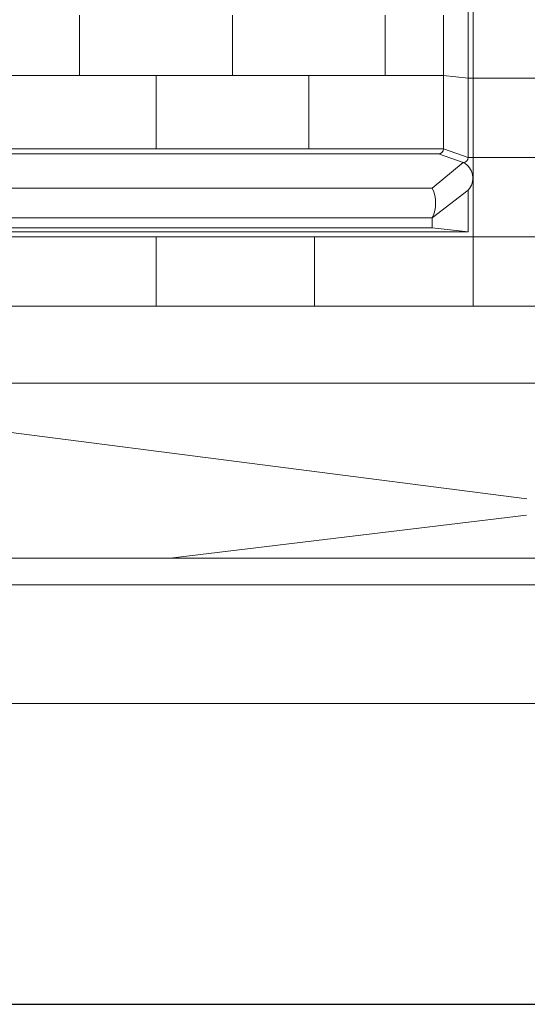
# Model space of a CAD drawing. Units: inches. Extents: x 2 to 891, y -14 to 291.
# Drawn here: x 329 to 355, y 163 to 213 of the extents above; entities that cross this region are included whole.
import ezdxf

# ---------------------------------------------------------------- set-up
doc = ezdxf.new("R2010")
doc.units = ezdxf.units.IN
doc.header["$LTSCALE"] = 0.375
doc.header["$MEASUREMENT"] = 0
doc.layers.add('OBJECT', color=7, linetype='Continuous', lineweight=13)
doc.layers.add('VPORT', color=5, linetype='Continuous', lineweight=30, plot=False)

# ---------------------------------------------------------------- blocks, each defined once
blk = doc.blocks.new('A$C4CDC4895')
at = {"layer": 'OBJECT'}
for p, q in [((59.62499974619355, 26.75592535626661), (59.62499974619352, 34.5059253562666)), ((59.87499974619352, 22.75592535626652), (59.87499974619355, 34.75592535626652)), ((40.0193374128602, 30.90026272482544), (40.0193374128602, 33.93893805815901)), ((47.73066207952685, 30.9002627248254), (47.73066207952685, 33.93893805815901)), ((55.44198674619354, 30.9002627248254), (55.44198674619354, 33.93893805815901)), ((58.37499974619398, 33.93893805815901), (58.37499974619401, 27.18893805815877)), ((29.37499974619307, 30.90026272482544), (58.37499974619401, 30.90026272482544)), ((43.87499974619352, 27.18893805815877), (43.87499974619352, 30.90026272482543)), ((51.58632441286018, 27.18893805815877), (51.58632441286018, 30.9002627248254)), ((58.37499974619401, 30.90026272482544), (59.62499974619352, 30.75592535626661)), ((59.62499974619355, 30.75592535626653), (66.87499974617742, 30.75592535626651)), ((29.37499974619307, 27.18893805815873), (58.37499974619404, 27.18893805815873)), ((29.62499974619307, 26.93893805815873), (58.12499974619352, 26.93893805815873)), ((58.12499974619347, 26.93893805815873), (59.37499974619352, 26.50592535626657)), ((58.3749997461935, 27.18893805815873), (59.62499974619355, 26.75592535626657)), ((57.81249974619656, 25.20688725059019), (59.37499974619648, 26.50592535626681)), ((59.62499974619355, 26.75592535626653), (66.87499974617741, 26.75592535626651)), ((29.93749974619054, 25.20688725059018), (57.81249974619629, 25.20688725059076)), ((57.81249974619656, 23.70688725059016), (59.62499974619355, 25.10098018730306)), ((59.62499974619358, 23.00592535626658), (59.62499974619355, 25.10098018730304)), ((29.93749974619053, 23.70688725059016), (57.81249974619685, 23.70688725059077)), ((57.81249974619657, 23.70688725059016), (57.81249974619657, 23.20688725059016)), ((28.12499974619352, 23.00592535626658), (59.62499974619358, 23.00592535626649)), ((29.93749974619053, 23.20688725059016), (57.81249974619657, 23.20688725059077)), ((57.81249974619657, 23.20688725059016), (59.62499974619358, 23.00592535626658)), ((20.99999974619581, 22.75592535626662), (66.87499974617744, 22.75592535626651)), ((43.87499974619352, 19.25592535626645), (43.87499974619352, 22.75592535626657)), ((51.87499974619352, 19.25592535626642), (51.87499974619352, 22.75592535626652)), ((59.87499974619352, 19.2559253562664), (59.87499974619352, 22.75592535626652)), ((66.8749997461775, 19.25592535626645), (20.9999997461953, 19.25592535626645))]:
    blk.add_line(p, q, dxfattribs=at)
for centre, radius, start, end in [((58.1249997461935, 27.18893805815873), 0.25, 270, 0), ((59.37499974619355, 26.75592535626658), 0.25, 270, 0), ((58.96115911676328, 25.70756991433711), 0.8992416128191726, 317.5802416375247, 62.59929433332465), ((56.23364235384309, 24.45688725059018), 1.747938976448898, 334.5910164608993, 25.4089835391003)]:
    blk.add_arc(centre, radius, start, end, dxfattribs=at)
blk = doc.blocks.new('A$C387A40B8')
at = {"layer": 'OBJECT'}
for p, q in [((11.00000136077358, 15.1309251989797), (54.50000136077358, 15.1309251989797)), ((11.29954987510288, 14.46074459116193), (51.39644863058737, 9.277655920215821)), ((51.38324241773503, 8.453238435622708), (33.40493240694167, 6.282285036261584)), ((3.581835504107573, 6.282285036261584), (61.91816721743959, 6.282285036261584)), ((64.93750136077364, 4.949759212009354), (0.5625013607734672, 4.94975921200961)), ((64.93750136077364, -1.050240787990674), (0.5625013607735809, -1.050240787990333))]:
    blk.add_line(p, q, dxfattribs=at)
blk.add_blockref('A$C4CDC4895', (-11.18749838542296, -0.2332533327612367), dxfattribs=at)

msp = doc.modelspace()

# ---------------------------------------------------------------- linework, layer by layer
at = {"layer": 'VPORT'}
msp.add_lwpolyline([(277.5806579449971, 163.2706562919036), (393.7124323446658, 163.2706562919036), (393.7124323446658, 291.4956579261786), (277.5806579449971, 291.4956579261786)], close=True, dxfattribs=at)

# ---------------------------------------------------------------- block references
at = {"layer": 'OBJECT'}
msp.add_blockref('A$C387A40B8', (303.1491049376926, 179.5105212603324), dxfattribs=at)

doc.saveas('drawing.dxf')
